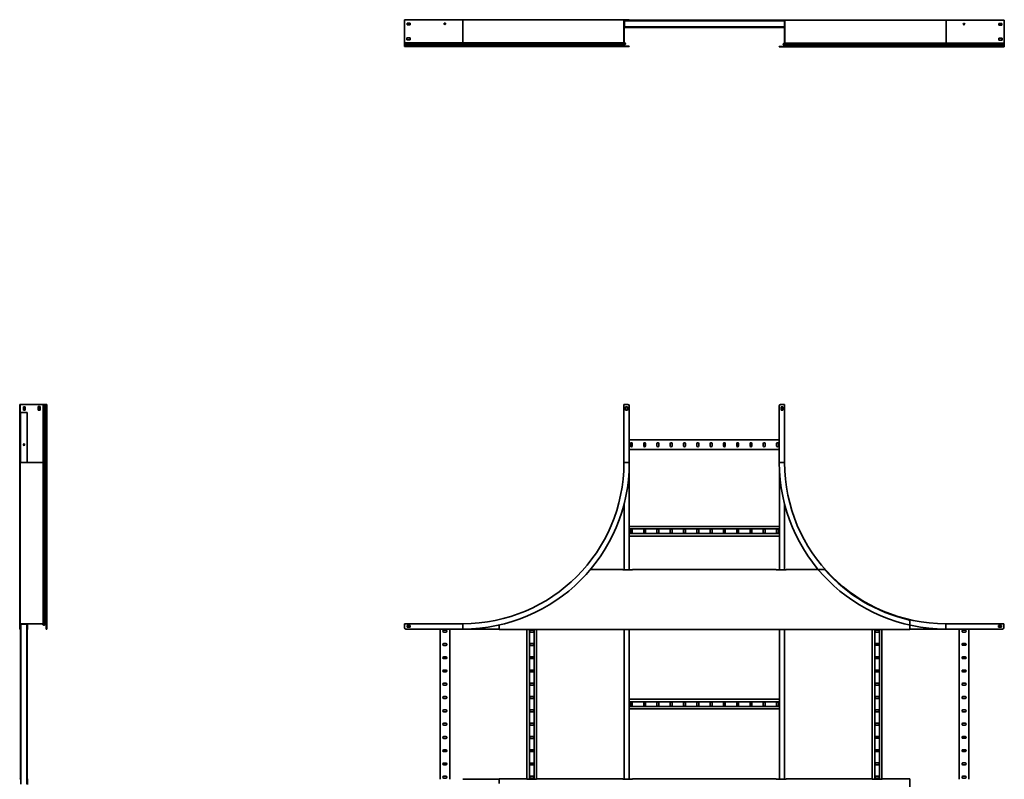
# Model space of a CAD drawing. Units: millimetres. Extents: x -2351 to 6317, y -2351 to 2751.
# Drawn here: x -2351 to 1317, y -80 to 2751 of the extents above; entities that cross this region are included whole.
import ezdxf

# ---------------------------------------------------------------- set-up
doc = ezdxf.new("R2010")
doc.units = ezdxf.units.MM

msp = doc.modelspace()

# ---------------------------------------------------------------- linework, layer by layer
at = {"color": 7, "linetype": 'Continuous', "lineweight": 35}
for p, q in [((-917, 2750.6), (-917, 2750.7)), ((-917, 2750.7), (-912, 2750.7)), ((-917, 2748.4), (-917, 2750.6)), ((-917, 2750.6), (-700, 2750.6)), ((-917, 2748.4), (-917, 2666.1)), ((-700, 2750.7), (-912, 2750.7)), ((-896, 2738.1), (-908, 2738.1)), ((-908, 2738.1), (-908, 2731.1)), ((-908, 2731.2), (-896, 2731.2)), ((-908, 2731.1), (-896, 2731.1)), ((-896, 2731.1), (-896, 2738.1)), ((-80, 2750.7), (-700, 2750.7)), ((-700, 2750.6), (-700, 2665)), ((-100, 2750.6), (-700, 2750.6)), ((-97.8, 2750.6), (-100, 2750.6)), ((-100, 2748.4), (-100, 2750.6)), ((-100, 2748.4), (-98.8, 2748.4)), ((-100, 2748.4), (-100, 2666.1)), ((-97.8, 2749.4), (-98.8, 2749.4)), ((-98.8, 2748.4), (-98.8, 2749.4)), ((-98.8, 2749.3), (-67.6, 2749.3)), ((-98.8, 2748.4), (-98.8, 2666.1)), ((-96.6, 2748.1), (-98.8, 2748.1)), ((-97.6, 2745.9), (-98.8, 2745.9)), ((-98.8, 2725.3), (-97.6, 2725.3)), ((-96.6, 2723.1), (-98.8, 2723.1)), ((-67.6, 2721.9), (-98.8, 2721.9)), ((-97.8, 2750.6), (-97.8, 2749.4)), ((-85, 2750.6), (-97.8, 2750.6)), ((-85, 2749.4), (-97.8, 2749.4)), ((-96.6, 2746.9), (-97.6, 2746.9)), ((-97.6, 2745.9), (-97.6, 2746.9)), ((497.6, 2746.6), (-97.6, 2746.6)), ((-97.6, 2745.9), (-97.6, 2725.3)), ((-97.6, 2725.3), (-97.6, 2724.3)), ((497.6, 2724.6), (-97.6, 2724.6)), ((-96.6, 2724.3), (-97.6, 2724.3)), ((-96.6, 2748.1), (-96.6, 2746.9)), ((-85, 2748.1), (-96.6, 2748.1)), ((-85, 2746.9), (-96.6, 2746.9)), ((-96.6, 2724.3), (-96.6, 2723.1)), ((-96.6, 2724.3), (-85, 2724.3)), ((-96.6, 2723.1), (-85, 2723.1)), ((-85, 2749.4), (-85, 2750.6)), ((-85, 2750.6), (-80, 2750.6)), ((-80, 2749.4), (-85, 2749.4)), ((-85, 2746.9), (-85, 2748.1)), ((-85, 2748.1), (-80, 2748.1)), ((-80, 2746.9), (-85, 2746.9)), ((-85, 2723.1), (-85, 2724.3)), ((-85, 2724.3), (-80, 2724.3)), ((-80, 2723.1), (-85, 2723.1)), ((-80, 2750.7), (-80, 2750.6)), ((-80, 2750.6), (-80, 2749.4)), ((-80, 2748.1), (-80, 2746.9)), ((-80, 2748), (-67.6, 2748)), ((-80, 2724.3), (-80, 2723.1)), ((-67.6, 2723.2), (-80, 2723.2)), ((-67.6, 2749.3), (467.6, 2749.3)), ((-67.6, 2747.1), (-67.6, 2749.3)), ((-67.6, 2746.6), (-67.6, 2747.1)), ((-67.6, 2724.1), (-67.6, 2724.6)), ((-67.6, 2724.1), (-67.6, 2721.9)), ((467.6, 2721.9), (-67.6, 2721.9)), ((467.6, 2747.1), (467.6, 2749.3)), ((467.6, 2749.3), (480, 2749.3)), ((467.6, 2748), (480, 2748)), ((467.6, 2747.1), (467.6, 2746.6)), ((467.6, 2724.6), (467.6, 2724.1)), ((467.6, 2724.1), (467.6, 2721.9)), ((480, 2723.2), (467.6, 2723.2)), ((498.8, 2721.9), (467.6, 2721.9)), ((480, 2748.1), (480, 2749.3)), ((480, 2749.3), (485, 2749.3)), ((485, 2748.1), (480, 2748.1)), ((480, 2746.9), (480, 2748.1)), ((485, 2746.9), (480, 2746.9)), ((480, 2723.1), (480, 2724.3)), ((480, 2724.3), (485, 2724.3)), ((485, 2723.1), (480, 2723.1)), ((485, 2749.3), (485, 2748.1)), ((485, 2749.3), (497.8, 2749.3)), ((485, 2748.1), (497.8, 2748.1)), ((485, 2748.1), (485, 2746.9)), ((496.6, 2746.9), (485, 2746.9)), ((485, 2724.3), (485, 2723.1)), ((485, 2724.3), (496.6, 2724.3)), ((485, 2723.1), (496.6, 2723.1)), ((496.6, 2746.9), (496.6, 2748.1)), ((496.6, 2746.9), (497.6, 2746.9)), ((496.6, 2723.1), (496.6, 2724.3)), ((496.6, 2724.3), (497.6, 2724.3)), ((496.6, 2723.1), (498.8, 2723.1)), ((497.6, 2745.9), (497.6, 2746.9)), ((498.8, 2745.9), (497.6, 2745.9)), ((497.6, 2725.3), (497.6, 2745.9)), ((497.6, 2725.3), (498.8, 2725.3)), ((497.6, 2725.3), (497.6, 2724.3)), ((497.6, 2721.9), (497.6, 2664.3)), ((497.8, 2749.3), (497.8, 2748.1)), ((497.8, 2749.3), (500, 2749.3)), ((497.8, 2748.1), (498.8, 2748.1)), ((498.8, 2747.1), (498.8, 2748.1)), ((498.8, 2747.1), (498.8, 2664.8)), ((500, 2747.1), (498.8, 2747.1)), ((500, 2747.1), (500, 2749.3)), ((1100, 2749.3), (500, 2749.3)), ((500, 2747.1), (500, 2664.8)), ((1100, 2749.3), (1100, 2663.7)), ((1317, 2749.3), (1100, 2749.3)), ((1308, 2736.8), (1296, 2736.8)), ((1296, 2736.8), (1296, 2729.8)), ((1296, 2729.8), (1308, 2729.8)), ((1306.8, 2729.8), (1306.8, 2736.8)), ((1308, 2729.8), (1308, 2736.8)), ((1317, 2747.1), (1317, 2749.3)), ((1317, 2747.1), (1317, 2664.8)), ((-908, 2683.1), (-909, 2683.1)), ((-909, 2683.1), (-909, 2676.1)), ((-896, 2683.1), (-908, 2683.1)), ((-908, 2683.1), (-908, 2683.1)), ((-896, 2676.1), (-896, 2683.1)), ((1308, 2681.8), (1296, 2681.8)), ((1296, 2681.8), (1296, 2674.8)), ((1307.8, 2681.8), (1306.8, 2681.8)), ((1306.8, 2681.8), (1306.8, 2681.8)), ((1307.8, 2674.8), (1307.8, 2681.8)), ((1308, 2681.8), (1308, 2681.8)), ((1309, 2681.8), (1308, 2681.8)), ((1309, 2674.8), (1309, 2681.8)), ((-917, 2666.1), (-917, 2665)), ((-917, 2665), (-700, 2665)), ((-917, 2664.4), (-917, 2665)), ((-917, 2664.4), (-917, 2661.7)), ((-917, 2661.7), (-700, 2661.7)), ((-917, 2661.7), (-917, 2659.5)), ((-917, 2659.5), (-917, 2656.2)), ((-917, 2659.5), (-700, 2659.5)), ((-917, 2656.2), (-700, 2656.2)), ((-917, 2656.2), (-917, 2654.3)), ((-917, 2654.3), (-700, 2654.3)), ((-917, 2654.3), (-917, 2653.8)), ((-917, 2653.8), (-700, 2653.8)), ((-917, 2653.8), (-917, 2650.6)), ((-917, 2650.6), (-700, 2650.6)), ((-909, 2676.2), (-897, 2676.2)), ((-909, 2676.1), (-897, 2676.1)), ((-897, 2676.2), (-897, 2676.2)), ((-897, 2676.2), (-896, 2676.2)), ((-897, 2676.1), (-896, 2676.1)), ((-897, 2676.1), (-897, 2676.1)), ((-700, 2665), (-100, 2665)), ((-700, 2665), (-700, 2661.7)), ((-700, 2661.7), (-96, 2661.7)), ((-700, 2661.7), (-700, 2659.5)), ((-700, 2659.5), (-700, 2656.2)), ((-700, 2659.5), (-95.9, 2659.5)), ((-700, 2656.2), (-700, 2654.3)), ((-700, 2656.2), (-99.2, 2656.2)), ((-700, 2654.3), (-100, 2654.3)), ((-700, 2654.3), (-700, 2653.8)), ((-700, 2653.8), (-100, 2653.8)), ((-700, 2653.8), (-700, 2650.6)), ((-700, 2650.6), (-96.8, 2650.6)), ((-100, 2666.1), (-98.8, 2666.1)), ((-100, 2666.1), (-100, 2665)), ((-99.2, 2664.4), (-100, 2665)), ((-100, 2654.3), (-100, 2653.8)), ((-100, 2654.3), (-98.8, 2654.3)), ((-100, 2653.8), (-98.8, 2653.8)), ((-99.2, 2664.4), (-98.4, 2665.3)), ((-99.2, 2664.4), (-96, 2661.7)), ((-95.9, 2659.5), (-99.2, 2656.2)), ((-99.2, 2656.2), (-98.4, 2655.4)), ((-98.8, 2666.1), (-98.8, 2665.6)), ((-98.8, 2665.8), (-95.3, 2662.8)), ((-98.4, 2665.3), (-98.8, 2665.6)), ((-98.8, 2654.3), (-98.8, 2653.8)), ((-98.4, 2665.3), (-95.3, 2662.6)), ((-95.1, 2658.7), (-98.4, 2655.4)), ((-80, 2651.9), (-97.6, 2651.9)), ((-96.8, 2650.6), (-96.8, 2651.8)), ((-96.8, 2651.8), (-85, 2651.8)), ((-96.8, 2650.6), (-85, 2650.6)), ((-96, 2661.7), (-95.3, 2662.6)), ((-95.9, 2659.5), (-95.1, 2658.7)), ((-85, 2650.6), (-85, 2651.8)), ((-85, 2651.8), (-80, 2651.8)), ((-80, 2650.6), (-85, 2650.6)), ((-80, 2651.8), (-80, 2651.9)), ((-80, 2651.8), (-80, 2650.6)), ((478.8, 2649.3), (478.8, 2650.5)), ((480, 2650.5), (478.8, 2650.5)), ((480, 2649.3), (478.8, 2649.3)), ((480, 2649.3), (480, 2650.5)), ((480, 2650.5), (485, 2650.5)), ((485, 2649.3), (480, 2649.3)), ((485, 2650.5), (485, 2649.3)), ((496.8, 2650.5), (485, 2650.5)), ((496.8, 2649.3), (485, 2649.3)), ((493.9, 2657.4), (497.2, 2654.1)), ((497.6, 2664.3), (494.1, 2661.3)), ((495.9, 2658.2), (495.1, 2657.4)), ((495.1, 2657.4), (498.4, 2654.1)), ((498.4, 2664), (495.3, 2661.3)), ((496, 2660.4), (495.3, 2661.3)), ((495.9, 2658.2), (499.2, 2654.9)), ((495.9, 2658.2), (1100, 2658.2)), ((499.2, 2663.1), (496, 2660.4)), ((496, 2660.4), (1100, 2660.4)), ((496.8, 2649.3), (496.8, 2650.5)), ((496.8, 2649.3), (1100, 2649.3)), ((497.6, 2664.3), (498.8, 2664.3)), ((497.6, 2653), (497.6, 2652.5)), ((498.4, 2664), (498.8, 2664.3)), ((499.2, 2663.1), (498.4, 2664)), ((499.2, 2654.9), (498.4, 2654.1)), ((500, 2664.8), (498.8, 2664.8)), ((498.8, 2664.8), (498.8, 2664.3)), ((500, 2653), (498.8, 2653)), ((498.8, 2653), (498.8, 2652.5)), ((500, 2652.5), (498.8, 2652.5)), ((499.2, 2663.1), (500, 2663.7)), ((499.2, 2654.9), (1100, 2654.9)), ((500, 2664.8), (500, 2663.7)), ((500, 2663.7), (1100, 2663.7)), ((500, 2653), (500, 2652.5)), ((500, 2653), (1100, 2653)), ((500, 2652.5), (1100, 2652.5)), ((1100, 2663.7), (1100, 2660.4)), ((1317, 2663.7), (1100, 2663.7)), ((1100, 2660.4), (1100, 2658.2)), ((1100, 2660.4), (1317, 2660.4)), ((1100, 2658.2), (1100, 2654.9)), ((1100, 2658.2), (1317, 2658.2)), ((1100, 2654.9), (1100, 2653)), ((1100, 2654.9), (1317, 2654.9)), ((1100, 2653), (1100, 2652.5)), ((1100, 2653), (1317, 2653)), ((1100, 2652.5), (1100, 2649.3)), ((1100, 2652.5), (1317, 2652.5)), ((1100, 2649.3), (1317, 2649.3)), ((1296, 2674.8), (1297, 2674.8)), ((1297, 2674.8), (1297, 2674.8)), ((1297, 2674.8), (1309, 2674.8)), ((1317, 2664.8), (1317, 2663.7)), ((1317, 2663.1), (1317, 2663.7)), ((1317, 2663.1), (1317, 2660.4)), ((1317, 2660.4), (1317, 2658.2)), ((1317, 2658.2), (1317, 2654.9)), ((1317, 2654.9), (1317, 2653)), ((1317, 2653), (1317, 2652.5)), ((1317, 2652.5), (1317, 2649.3)), ((-2350.7, 1317), (-2349.5, 1317)), ((-2350.7, 1312), (-2350.7, 1317)), ((-2349.5, 1312), (-2350.7, 1312)), ((-2350.7, 1312), (-2350.7, 1100)), ((-2349.5, 1317), (-2349.5, 1312)), ((-2349.3, 1317), (-2349.5, 1317)), ((-2349.5, 1312), (-2349.5, 1100)), ((-2347.1, 1317), (-2349.3, 1317)), ((-2349.3, 1317), (-2349.3, 1100)), ((-2348.1, 1287), (-2348.1, 1100)), ((-2345.9, 1287), (-2348.1, 1287)), ((-2347.1, 1317), (-2264.8, 1317)), ((-2325.3, 1287), (-2345.9, 1287)), ((-2329.8, 1308), (-2336.8, 1308)), ((-2336.8, 1308), (-2336.8, 1296)), ((-2336.8, 1296), (-2329.8, 1296)), ((-2331.2, 1296), (-2331.2, 1308)), ((-2329.8, 1296), (-2329.8, 1308)), ((-2325.3, 1287), (-2323.1, 1287)), ((-2323.1, 1287), (-2323.1, 1100)), ((-2274.8, 1309), (-2281.8, 1309)), ((-2281.8, 1309), (-2281.8, 1308)), ((-2281.8, 1308), (-2281.8, 1308)), ((-2281.8, 1308), (-2281.8, 1296)), ((-2281.8, 1296), (-2274.8, 1296)), ((-2276.2, 1297), (-2276.2, 1309)), ((-2276.2, 1296), (-2276.2, 1297)), ((-2276.2, 1297), (-2276.2, 1297)), ((-2274.8, 1297), (-2274.8, 1309)), ((-2274.8, 1296), (-2274.8, 1297)), ((-2274.8, 1297), (-2274.8, 1297)), ((-2264.8, 1317), (-2263.7, 1317)), ((-2263.7, 1317), (-2263.7, 1100)), ((-2263.1, 1317), (-2263.7, 1317)), ((-2263.1, 1317), (-2260.4, 1317)), ((-2260.4, 1100), (-2260.4, 1317)), ((-2260.4, 1317), (-2258.2, 1317)), ((-2258.2, 1100), (-2258.2, 1317)), ((-2258.2, 1317), (-2254.9, 1317)), ((-2254.9, 1100), (-2254.9, 1317)), ((-2254.9, 1317), (-2253, 1317)), ((-2253, 1100), (-2253, 1317)), ((-2253, 1317), (-2252.5, 1317)), ((-2252.5, 1100), (-2252.5, 1317)), ((-2252.5, 1317), (-2249.3, 1317)), ((-2249.3, 1100), (-2249.3, 1317)), ((-100, 1317), (-100, 1100)), ((-97.8, 1317), (-100, 1317)), ((-85, 1317), (-97.8, 1317)), ((-86.5, 1308), (-93.5, 1308)), ((-93.5, 1308), (-93.5, 1296)), ((-93.5, 1296), (-86.5, 1296)), ((-86.5, 1296), (-86.5, 1308)), ((-80, 1312), (-80, 1100)), ((478.8, 1100), (478.8, 1312)), ((483.8, 1317), (496.6, 1317)), ((485.3, 1308), (485.3, 1296)), ((492.3, 1308), (485.3, 1308)), ((485.3, 1296), (492.3, 1296)), ((492.3, 1296), (492.3, 1308)), ((496.6, 1317), (498.8, 1317)), ((498.8, 1317), (498.8, 1100)), ((478.8, 1185), (-80, 1185)), ((478.8, 1149), (-80, 1149)), ((-75.8, 1171), (-75.8, 1163)), ((-68.8, 1163), (-68.8, 1171)), ((-26.3, 1171), (-26.3, 1163)), ((-19.3, 1163), (-19.3, 1171)), ((23.2, 1171), (23.2, 1163)), ((30.2, 1163), (30.2, 1171)), ((72.7, 1171), (72.7, 1163)), ((79.7, 1163), (79.7, 1171)), ((122.2, 1171), (122.2, 1163)), ((129.2, 1163), (129.2, 1171)), ((171.7, 1171), (171.7, 1163)), ((178.7, 1163), (178.7, 1171)), ((221.2, 1171), (221.2, 1163)), ((228.2, 1163), (228.2, 1171)), ((270.7, 1171), (270.7, 1163)), ((277.7, 1163), (277.7, 1171)), ((320.2, 1171), (320.2, 1163)), ((327.2, 1163), (327.2, 1171)), ((369.7, 1171), (369.7, 1163)), ((376.7, 1163), (376.7, 1171)), ((419.2, 1171), (419.2, 1163)), ((426.2, 1163), (426.2, 1171)), ((468.7, 1171), (468.7, 1163)), ((475.7, 1163), (475.7, 1171)), ((-2350.7, 1100), (-2350.7, 480)), ((-2350.7, 1100), (-2349.5, 1100)), ((-2349.5, 1100), (-2349.5, 480)), ((-2349.3, 1100), (-2263.7, 1100)), ((-2349.3, 1100), (-2349.3, 500)), ((-2263.7, 500), (-2263.7, 1100)), ((-2263.7, 1100), (-2260.4, 1100)), ((-2260.4, 496), (-2260.4, 1100)), ((-2260.4, 1100), (-2258.2, 1100)), ((-2258.2, 495.9), (-2258.2, 1100)), ((-2258.2, 1100), (-2254.9, 1100)), ((-2254.9, 499.2), (-2254.9, 1100)), ((-2254.9, 1100), (-2253, 1100)), ((-2253, 500), (-2253, 1100)), ((-2253, 1100), (-2252.5, 1100)), ((-2252.5, 500), (-2252.5, 1100)), ((-2252.5, 1100), (-2249.3, 1100)), ((-2249.3, 496.8), (-2249.3, 1100)), ((-80, 1100), (-97.8, 1100)), ((-80, 1100), (-80, 701.1)), ((478.8, 1100), (496.6, 1100)), ((480, 1061.4), (480, 701.1)), ((-98.8, 948.5), (-98.8, 701.1)), ((498.8, 943.8), (498.8, 701.1)), ((480, 862.7), (-80, 862.7)), ((480, 853.2), (-80, 853.2)), ((-75.8, 848.7), (-75.8, 840.7)), ((-68.8, 840.7), (-68.8, 848.7)), ((-26.3, 848.7), (-26.3, 840.7)), ((-19.3, 840.7), (-19.3, 848.7)), ((23.2, 848.7), (23.2, 840.7)), ((30.2, 840.7), (30.2, 848.7)), ((72.7, 848.7), (72.7, 840.7)), ((79.7, 840.7), (79.7, 848.7)), ((122.2, 848.7), (122.2, 840.7)), ((129.2, 840.7), (129.2, 848.7)), ((171.7, 848.7), (171.7, 840.7)), ((178.7, 840.7), (178.7, 848.7)), ((221.2, 848.7), (221.2, 840.7)), ((228.2, 840.7), (228.2, 848.7)), ((270.7, 848.7), (270.7, 840.7)), ((277.7, 840.7), (277.7, 848.7)), ((320.2, 848.7), (320.2, 840.7)), ((327.2, 840.7), (327.2, 848.7)), ((369.7, 848.7), (369.7, 840.7)), ((376.7, 840.7), (376.7, 848.7)), ((419.2, 848.7), (419.2, 840.7)), ((426.2, 840.7), (426.2, 848.7)), ((468.7, 848.7), (468.7, 840.7)), ((475.7, 840.7), (475.7, 848.7)), ((480, 836.2), (-80, 836.2)), ((480, 826.7), (-80, 826.7)), ((-224.4, 702.2), (-104.6, 702.2)), ((-104.6, 701.1), (-104.6, 702.2)), ((-67.6, 701.1), (-104.6, 701.1)), ((-67.6, 702.2), (-67.6, 701.1)), ((467.6, 702.2), (-67.6, 702.2)), ((467.6, 701.1), (467.6, 702.2)), ((504.6, 701.1), (467.6, 701.1)), ((504.6, 702.2), (504.6, 701.1)), ((649.1, 702.2), (504.6, 702.2)), ((649.1, 700), (649.1, 702.2)), ((-2350.7, 480), (-2349.5, 480)), ((-2349.5, 498.8), (-2349.3, 498.8)), ((-2349.3, 497.8), (-2349.3, 500)), ((-2347.1, 500), (-2349.3, 500)), ((-2349.3, 497.8), (-2348.1, 497.8)), ((-2349.3, 485), (-2349.3, 497.8)), ((-2349.3, 485), (-2348.1, 485)), ((-2349.3, 480), (-2349.3, 485)), ((-2348.1, 480), (-2349.3, 480)), ((-2349.3, 480), (-2349.3, 477.8)), ((-2347.1, 477.8), (-2349.3, 477.8)), ((-2348.1, 497.8), (-2348.1, 498.8)), ((-2347.1, 498.8), (-2348.1, 498.8)), ((-2348.1, 485), (-2348.1, 497.8)), ((-2346.9, 496.6), (-2348.1, 496.6)), ((-2348.1, 485), (-2348.1, 480)), ((-2348.1, 485), (-2346.9, 485)), ((-2346.9, 480), (-2348.1, 480)), ((-2348.1, 477.8), (-2348.1, -77.8)), ((-2347.1, 500), (-2347.1, 498.8)), ((-2347.1, 500), (-2264.8, 500)), ((-2347.1, 498.8), (-2264.8, 498.8)), ((-2347.1, 479), (-2347.1, 477.8)), ((-2346.6, 479), (-2347.1, 479)), ((-2346.6, 477.8), (-2347.1, 477.8)), ((-2345.9, 497.6), (-2346.9, 497.6)), ((-2346.9, 496.6), (-2346.9, 497.6)), ((-2346.9, 496.6), (-2346.9, 485)), ((-2346.9, 485), (-2346.9, 480)), ((-2346.6, -97.6), (-2346.6, 497.6)), ((-2345.9, 498.8), (-2345.9, 497.6)), ((-2325.3, 497.6), (-2345.9, 497.6)), ((-2325.3, 497.6), (-2325.3, 498.8)), ((-2325.3, 497.6), (-2324.3, 497.6)), ((-2324.6, -97.6), (-2324.6, 497.6)), ((-2324.6, 479), (-2324.1, 479)), ((-2324.6, 477.8), (-2324.1, 477.8)), ((-2324.3, 496.6), (-2324.3, 497.6)), ((-2323.1, 496.6), (-2324.3, 496.6)), ((-2324.3, 485), (-2324.3, 496.6)), ((-2324.3, 485), (-2323.1, 485)), ((-2324.3, 480), (-2324.3, 485)), ((-2323.1, 480), (-2324.3, 480)), ((-2324.1, 477.8), (-2324.1, 479)), ((-2324.1, 477.8), (-2321.9, 477.8)), ((-2323.1, 496.6), (-2323.1, 498.8)), ((-2323.1, 485), (-2323.1, 496.6)), ((-2323.1, 485), (-2323.1, 480)), ((-2323.1, 480), (-2321.9, 480)), ((-2323.1, 477.8), (-2323.1, -77.8)), ((-2321.9, 498.8), (-2321.9, 480)), ((-2321.9, 480), (-2321.9, 477.8)), ((-2265.8, 498.8), (-2262.8, 495.3)), ((-2264.8, 500), (-2264.8, 498.8)), ((-2264.8, 500), (-2263.7, 500)), ((-2264.8, 498.8), (-2264.3, 498.8)), ((-2264, 498.4), (-2264.3, 498.8)), ((-2263.1, 499.2), (-2264, 498.4)), ((-2264, 498.4), (-2261.3, 495.3)), ((-2263.1, 499.2), (-2263.7, 500)), ((-2263.1, 499.2), (-2260.4, 496)), ((-2260.4, 496), (-2261.3, 495.3)), ((-2258.2, 495.9), (-2254.9, 499.2)), ((-2258.2, 495.9), (-2257.4, 495.1)), ((-2257.4, 495.1), (-2254.1, 498.4)), ((-2254.9, 499.2), (-2254.1, 498.4)), ((-2253, 500), (-2253, 498.8)), ((-2253, 500), (-2252.5, 500)), ((-2253, 498.8), (-2252.5, 498.8)), ((-2252.5, 500), (-2252.5, 498.8)), ((-2251.9, 498.7), (-2251.9, 480)), ((-2250.7, 480), (-2251.9, 480)), ((-2250.7, 497.8), (-2250.7, 480)), ((-2249.3, 496.8), (-2250.5, 496.8)), ((-2250.5, 496.8), (-2250.5, 485)), ((-2250.5, 485), (-2249.3, 485)), ((-2250.5, 480), (-2250.5, 485)), ((-2249.3, 480), (-2250.5, 480)), ((-2249.3, 496.8), (-2249.3, 485)), ((-2249.3, 485), (-2249.3, 480)), ((-917, 497.8), (-917, 500)), ((-917, 500), (-700, 500)), ((-917, 485), (-917, 497.8)), ((-700, 480), (-912, 480)), ((-896, 493.5), (-908, 493.5)), ((-908, 493.5), (-908, 486.5)), ((-908, 486.5), (-896, 486.5)), ((-896, 486.5), (-896, 493.5)), ((-785, 480), (-785, -80)), ((-749, 480), (-749, -80)), ((-700, 480), (-700, 497.8)), ((-564.5, 480), (-700, 480)), ((-564.5, 495), (-564.5, 480)), ((-564.5, 480), (-564.5, 477.8)), ((-564.5, 477.8), (-462.1, 477.8)), ((-462.1, 478.9), (-425.1, 478.9)), ((-462.1, 477.8), (-462.1, 478.9)), ((-461, 478.9), (-461, -78.9)), ((-451.5, 478.9), (-451.5, -78.9)), ((-434.5, 478.9), (-434.5, -78.9)), ((-425.1, 478.9), (-425.1, 477.8)), ((-425.1, 477.8), (-104.6, 477.8)), ((-425, 477.8), (-425, -77.8)), ((-104.6, 478.9), (-67.6, 478.9)), ((-104.6, 477.8), (-104.6, 478.9)), ((-98.8, 478.9), (-98.8, -78.9)), ((-80, 478.9), (-80, -78.9)), ((-67.6, 478.9), (-67.6, 477.8)), ((-67.6, 477.8), (467.6, 477.8)), ((467.6, 478.9), (504.6, 478.9)), ((467.6, 477.8), (467.6, 478.9)), ((480, 478.9), (480, -78.9)), ((498.8, 478.9), (498.8, -78.9)), ((504.6, 478.9), (504.6, 477.8)), ((504.6, 477.8), (825, 477.8)), ((825, 478.9), (862, 478.9)), ((825, 477.8), (825, 478.9)), ((825, -77.8), (825, 477.8)), ((834.5, -78.9), (834.5, 478.9)), ((851.5, -78.9), (851.5, 478.9)), ((861, -78.9), (861, 478.9)), ((862, 478.9), (862, 477.8)), ((964.5, 477.8), (862, 477.8)), ((964.5, 509.4), (964.5, 480)), ((964.5, 480), (964.5, 477.8)), ((964.5, 480), (1098.8, 480)), ((1315.8, 500), (1098.8, 500)), ((1098.8, 480), (1098.8, 497.8)), ((1310.8, 480), (1098.8, 480)), ((1149, -80), (1149, 480)), ((1185, -80), (1185, 480)), ((1294.8, 493.5), (1294.8, 486.5)), ((1306.8, 493.5), (1294.8, 493.5)), ((1294.8, 486.5), (1306.8, 486.5)), ((1306.8, 486.5), (1306.8, 493.5)), ((1315.8, 497.8), (1315.8, 500)), ((1315.8, 485), (1315.8, 497.8)), ((-763, 475.7), (-771, 475.7)), ((-771, 468.7), (-763, 468.7)), ((-439, 475.7), (-447, 475.7)), ((-447, 468.7), (-439, 468.7)), ((847, 475.8), (839, 475.8)), ((839, 468.8), (847, 468.8)), ((1171, 475.8), (1163, 475.8)), ((1163, 468.8), (1171, 468.8)), ((-763, 426.2), (-771, 426.2)), ((-771, 419.2), (-763, 419.2)), ((-439, 426.2), (-447, 426.2)), ((-447, 419.2), (-439, 419.2)), ((847, 426.3), (839, 426.3)), ((839, 419.3), (847, 419.3)), ((1171, 426.3), (1163, 426.3)), ((1163, 419.3), (1171, 419.3)), ((-763, 376.7), (-771, 376.7)), ((-771, 369.7), (-763, 369.7)), ((-439, 376.7), (-447, 376.7)), ((-447, 369.7), (-439, 369.7)), ((847, 376.8), (839, 376.8)), ((839, 369.8), (847, 369.8)), ((1171, 376.8), (1163, 376.8)), ((1163, 369.8), (1171, 369.8)), ((-763, 327.2), (-771, 327.2)), ((-771, 320.2), (-763, 320.2)), ((-439, 327.2), (-447, 327.2)), ((-447, 320.2), (-439, 320.2)), ((847, 327.3), (839, 327.3)), ((839, 320.3), (847, 320.3)), ((1171, 327.3), (1163, 327.3)), ((1163, 320.3), (1171, 320.3)), ((-763, 277.7), (-771, 277.7)), ((-771, 270.7), (-763, 270.7)), ((-439, 277.7), (-447, 277.7)), ((-447, 270.7), (-439, 270.7)), ((847, 277.8), (839, 277.8)), ((839, 270.8), (847, 270.8)), ((1171, 277.8), (1163, 277.8)), ((1163, 270.8), (1171, 270.8)), ((-763, 228.2), (-771, 228.2)), ((-771, 221.2), (-763, 221.2)), ((-439, 228.2), (-447, 228.2)), ((-447, 221.2), (-439, 221.2)), ((847, 228.3), (839, 228.3)), ((839, 221.3), (847, 221.3)), ((1171, 228.3), (1163, 228.3)), ((1163, 221.3), (1171, 221.3)), ((480, 218.1), (-80, 218.1)), ((480, 208.6), (-80, 208.6)), ((480, 191.6), (-80, 191.6)), ((-75.8, 204.1), (-75.8, 196.1)), ((-68.8, 196.1), (-68.8, 204.1)), ((-26.3, 204.1), (-26.3, 196.1)), ((-19.3, 196.1), (-19.3, 204.1)), ((23.2, 204.1), (23.2, 196.1)), ((30.2, 196.1), (30.2, 204.1)), ((72.7, 204.1), (72.7, 196.1)), ((79.7, 196.1), (79.7, 204.1)), ((122.2, 204.1), (122.2, 196.1)), ((129.2, 196.1), (129.2, 204.1)), ((171.7, 204.1), (171.7, 196.1)), ((178.7, 196.1), (178.7, 204.1)), ((221.2, 204.1), (221.2, 196.1)), ((228.2, 196.1), (228.2, 204.1)), ((270.7, 204.1), (270.7, 196.1)), ((277.7, 196.1), (277.7, 204.1)), ((320.2, 204.1), (320.2, 196.1)), ((327.2, 196.1), (327.2, 204.1)), ((369.7, 204.1), (369.7, 196.1)), ((376.7, 196.1), (376.7, 204.1)), ((419.2, 204.1), (419.2, 196.1)), ((426.2, 196.1), (426.2, 204.1)), ((468.7, 204.1), (468.7, 196.1)), ((475.7, 196.1), (475.7, 204.1)), ((-763, 178.7), (-771, 178.7)), ((-771, 171.7), (-763, 171.7)), ((-439, 178.7), (-447, 178.7)), ((-447, 171.7), (-439, 171.7)), ((480, 182.1), (-80, 182.1)), ((847, 178.8), (839, 178.8)), ((839, 171.8), (847, 171.8)), ((1171, 178.8), (1163, 178.8)), ((1163, 171.8), (1171, 171.8)), ((-763, 129.2), (-771, 129.2)), ((-771, 122.2), (-763, 122.2)), ((-439, 129.2), (-447, 129.2)), ((-447, 122.2), (-439, 122.2)), ((847, 129.3), (839, 129.3)), ((839, 122.3), (847, 122.3)), ((1171, 129.3), (1163, 129.3)), ((1163, 122.3), (1171, 122.3)), ((-763, 79.7), (-771, 79.7)), ((-439, 79.7), (-447, 79.7)), ((847, 79.8), (839, 79.8)), ((1171, 79.8), (1163, 79.8)), ((-771, 72.7), (-763, 72.7)), ((-447, 72.7), (-439, 72.7)), ((839, 72.8), (847, 72.8)), ((1163, 72.8), (1171, 72.8)), ((-763, 30.2), (-771, 30.2)), ((-771, 23.2), (-763, 23.2)), ((-439, 30.2), (-447, 30.2)), ((-447, 23.2), (-439, 23.2)), ((847, 30.3), (839, 30.3)), ((839, 23.3), (847, 23.3)), ((1171, 30.3), (1163, 30.3)), ((1163, 23.3), (1171, 23.3)), ((-763, -19.3), (-771, -19.3)), ((-771, -26.3), (-763, -26.3)), ((-439, -19.3), (-447, -19.3)), ((-447, -26.3), (-439, -26.3)), ((847, -19.2), (839, -19.2)), ((839, -26.2), (847, -26.2)), ((1171, -19.2), (1163, -19.2)), ((1163, -26.2), (1171, -26.2)), ((-763, -68.8), (-771, -68.8)), ((-439, -68.8), (-447, -68.8)), ((847, -68.7), (839, -68.7)), ((1171, -68.7), (1163, -68.7)), ((-2349.3, -80), (-2349.3, -77.8)), ((-2347.1, -77.8), (-2349.3, -77.8)), ((-2347.1, -77.8), (-2347.1, -79)), ((-2346.6, -77.8), (-2347.1, -77.8)), ((-2346.6, -79), (-2347.1, -79)), ((-2324.6, -77.8), (-2324.1, -77.8)), ((-2324.6, -79), (-2324.1, -79)), ((-2324.1, -79), (-2324.1, -77.8)), ((-2324.1, -77.8), (-2321.9, -77.8)), ((-2321.9, -80), (-2323.1, -80)), ((-2321.9, -80), (-2321.9, -77.8)), ((-2321.9, -98.8), (-2321.9, -80)), ((-771, -75.8), (-763, -75.8)), ((-564.5, -80), (-700, -80)), ((-564.5, -80), (-564.5, -77.8)), ((-564.5, -77.8), (-462.1, -77.8)), ((-564.5, -95), (-564.5, -80)), ((-462.1, -78.9), (-462.1, -77.8)), ((-425.1, -78.9), (-462.1, -78.9)), ((-447, -75.8), (-439, -75.8)), ((-425.1, -77.8), (-425.1, -78.9)), ((-104.6, -77.8), (-425.1, -77.8)), ((-104.6, -78.9), (-104.6, -77.8)), ((-67.6, -78.9), (-104.6, -78.9)), ((-67.6, -77.8), (-67.6, -78.9)), ((467.6, -77.8), (-67.6, -77.8)), ((467.6, -78.9), (467.6, -77.8)), ((504.6, -78.9), (467.6, -78.9)), ((504.6, -77.8), (504.6, -78.9)), ((825, -77.8), (504.6, -77.8)), ((825, -78.9), (825, -77.8)), ((862, -78.9), (825, -78.9)), ((839, -75.7), (847, -75.7)), ((862, -77.8), (862, -78.9)), ((964.5, -77.8), (862, -77.8)), ((964.5, -80), (964.5, -77.8)), ((964.5, -109.4), (964.5, -80)), ((1163, -75.7), (1171, -75.7))]:
    msp.add_line(p, q, dxfattribs=at)
at = {"color": 8, "linetype": 'Continuous', "lineweight": 35}
for p, q in [((-912, 2750.7), (-912, 2750.6)), ((-700, 2750.7), (-700, 2750.6)), ((-95.3, 2662.8), (-95.5, 2662.8)), ((495.1, 2657.4), (493.9, 2657.4)), ((495.3, 2661.3), (494.1, 2661.3)), ((498.4, 2654.1), (497.2, 2654.1)), ((498.8, 2653), (497.6, 2653)), ((498.8, 2652.5), (497.6, 2652.5)), ((-2349.5, 1100), (-2349.3, 1100)), ((-2262.8, 497), (-2262.8, 495.3))]:
    msp.add_line(p, q, dxfattribs=at)
at = {"color": 7, "linetype": 'Continuous', "lineweight": 35}
for centre in [(-767, 2735.6), (1167, 2734.3), (-2334.3, 1167)]:
    msp.add_circle(centre, 2.75, dxfattribs=at)
for centre, radius, start, end in [((-97.3, 2654.3), 2.7, 135, 180), ((-96.8, 2653.8), 3.2, 180, 270), ((-97.3, 2654.3), 1.5, 135, 180), ((-96.8, 2653.9), 2, 180, 270), ((-96.8, 2653.8), 2, 180, 270), ((-97, 2660.6), 1.5, 315, 50), ((-97, 2660.7), 2.7, 358.084, 50), ((-97, 2660.6), 2.7, 315, 50), ((495.8, 2659.3), 2.7, 130, 225), ((497, 2659.3), 2.7, 130, 225), ((497, 2659.3), 1.5, 130, 225), ((495.6, 2652.5), 2, 270, 0), ((496.8, 2652.5), 2, 270, 0), ((496.8, 2652.5), 3.2, 270, 0), ((496.1, 2653), 1.5, 0, 45), ((497.3, 2653), 1.5, 0, 45), ((497.3, 2653), 2.7, 0, 45), ((-85, 1312), 5, 0, 90), ((483.8, 1312), 5, 90, 180), ((-72.3, 1171), 3.5, 360, 180), ((-22.8, 1171), 3.5, 0, 180), ((26.7, 1171), 3.5, 360, 180), ((76.2, 1171), 3.5, 360, 180), ((125.7, 1171), 3.5, 360, 180), ((175.2, 1171), 3.5, 0, 180), ((224.7, 1171), 3.5, 360, 180), ((274.2, 1171), 3.5, 360, 180), ((323.7, 1171), 3.5, 360, 180), ((373.2, 1171), 3.5, 360, 180), ((422.7, 1171), 3.5, 360, 180), ((472.2, 1171), 3.5, 0, 180), ((-72.3, 1163), 3.5, 180, 360), ((-22.8, 1163), 3.5, 180, 0), ((26.7, 1163), 3.5, 180, 360), ((76.2, 1163), 3.5, 180, 360), ((125.7, 1163), 3.5, 180, 360), ((175.2, 1163), 3.5, 180, 360), ((224.7, 1163), 3.5, 180, 360), ((274.2, 1163), 3.5, 180, 360), ((323.7, 1163), 3.5, 180, 360), ((373.2, 1163), 3.5, 180, 360), ((422.7, 1163), 3.5, 180, 360), ((472.2, 1163), 3.5, 180, 0), ((-700, 1100), 600, 270, 0), ((-700, 1100), 620, 270, 0), ((1098.8, 1100), 620, 180, 270), ((1098.8, 1100), 600, 180, 270), ((-72.3, 848.7), 3.5, 0, 180), ((-22.8, 848.7), 3.5, 0, 180), ((26.7, 848.7), 3.5, 0, 180), ((76.2, 848.7), 3.5, 0, 180), ((125.7, 848.7), 3.5, 0, 180), ((175.2, 848.7), 3.5, 0, 180), ((224.7, 848.7), 3.5, 0, 180), ((274.2, 848.7), 3.5, 0, 180), ((323.7, 848.7), 3.5, 0, 180), ((373.2, 848.7), 3.5, 0, 180), ((422.7, 848.7), 3.5, 0, 180), ((472.2, 848.7), 3.5, 0, 180), ((-72.3, 840.7), 3.5, 180, 0), ((-22.8, 840.7), 3.5, 180, 0), ((26.7, 840.7), 3.5, 180, 0), ((76.2, 840.7), 3.5, 180, 0), ((125.7, 840.7), 3.5, 180, 0), ((175.2, 840.7), 3.5, 180, 0), ((224.7, 840.7), 3.5, 180, 0), ((274.2, 840.7), 3.5, 180, 0), ((323.7, 840.7), 3.5, 180, 0), ((373.2, 840.7), 3.5, 180, 0), ((422.7, 840.7), 3.5, 180, 0), ((472.2, 840.7), 3.5, 180, 360), ((1098.7, 1100), 601.8, 221.6572, 256.7405), ((959.5, 509.4), 5, 0, 76.7405), ((-2347.1, 480), 1, 180, 270), ((-2324.1, 480), 1, 270, 0), ((-2260.7, 497), 2.7, 220, 285.9126), ((-2259.3, 497), 2.7, 220, 315), ((-2259.3, 497), 1.5, 220, 315), ((-2253, 497.3), 2.7, 90, 135), ((-2253, 497.3), 1.5, 90, 135), ((-2253.9, 496.8), 2, 0, 75.7075), ((-2252.5, 496.8), 3.2, 0, 90), ((-2252.5, 496.8), 2, 0, 90), ((-912, 485), 5, 180, 270), ((1310.8, 485), 5, 270, 0), ((-771, 472.2), 3.5, 90, 270), ((-763, 472.2), 3.5, 270, 90), ((-447, 472.2), 3.5, 90, 270), ((-439, 472.2), 3.5, 270, 90), ((839, 472.3), 3.5, 90, 270), ((847, 472.3), 3.5, 270, 90), ((1163, 472.3), 3.5, 90, 270), ((1171, 472.3), 3.5, 270, 90), ((-771, 422.7), 3.5, 90, 270), ((-763, 422.7), 3.5, 270, 90), ((-447, 422.7), 3.5, 90, 270), ((-439, 422.7), 3.5, 270, 90), ((839, 422.8), 3.5, 90, 270), ((847, 422.8), 3.5, 270, 90), ((1163, 422.8), 3.5, 90, 270), ((1171, 422.8), 3.5, 270, 90), ((-771, 373.2), 3.5, 90, 270), ((-763, 373.2), 3.5, 270, 90), ((-447, 373.2), 3.5, 90, 270), ((-439, 373.2), 3.5, 270, 90), ((839, 373.3), 3.5, 90, 270), ((847, 373.3), 3.5, 270, 90), ((1163, 373.3), 3.5, 90, 270), ((1171, 373.3), 3.5, 270, 90), ((-771, 323.7), 3.5, 90, 270), ((-763, 323.7), 3.5, 270, 90), ((-447, 323.7), 3.5, 90, 270), ((-439, 323.7), 3.5, 270, 90), ((839, 323.8), 3.5, 90, 270), ((847, 323.8), 3.5, 270, 90), ((1163, 323.8), 3.5, 90, 270), ((1171, 323.8), 3.5, 270, 90), ((-771, 274.2), 3.5, 90, 270), ((-763, 274.2), 3.5, 270, 90), ((-447, 274.2), 3.5, 90, 270), ((-439, 274.2), 3.5, 270, 90), ((839, 274.3), 3.5, 90, 270), ((847, 274.3), 3.5, 270, 90), ((1163, 274.3), 3.5, 90, 270), ((1171, 274.3), 3.5, 270, 90), ((-771, 224.7), 3.5, 90, 270), ((-763, 224.7), 3.5, 270, 90), ((-447, 224.7), 3.5, 90, 270), ((-439, 224.7), 3.5, 270, 90), ((839, 224.8), 3.5, 90, 270), ((847, 224.8), 3.5, 270, 90), ((1163, 224.8), 3.5, 90, 270), ((1171, 224.8), 3.5, 270, 90), ((-72.3, 204.1), 3.5, 0, 180), ((-72.3, 196.1), 3.5, 180, 0), ((-22.8, 204.1), 3.5, 0, 180), ((-22.8, 196.1), 3.5, 180, 0), ((26.7, 204.1), 3.5, 0, 180), ((26.7, 196.1), 3.5, 180, 0), ((76.2, 204.1), 3.5, 0, 180), ((76.2, 196.1), 3.5, 180, 0), ((125.7, 204.1), 3.5, 0, 180), ((125.7, 196.1), 3.5, 180, 0), ((175.2, 204.1), 3.5, 0, 180), ((175.2, 196.1), 3.5, 180, 0), ((224.7, 204.1), 3.5, 0, 180), ((224.7, 196.1), 3.5, 180, 0), ((274.2, 204.1), 3.5, 0, 180), ((274.2, 196.1), 3.5, 180, 0), ((323.7, 204.1), 3.5, 0, 180), ((323.7, 196.1), 3.5, 180, 0), ((373.2, 204.1), 3.5, 0, 180), ((373.2, 196.1), 3.5, 180, 0), ((422.7, 204.1), 3.5, 0, 180), ((422.7, 196.1), 3.5, 180, 0), ((472.2, 204.1), 3.5, 0, 180), ((472.2, 196.1), 3.5, 180, 360), ((-771, 175.2), 3.5, 90, 270), ((-763, 175.2), 3.5, 270, 90), ((-447, 175.2), 3.5, 90, 270), ((-439, 175.2), 3.5, 270, 90), ((839, 175.3), 3.5, 90, 270), ((847, 175.3), 3.5, 270, 90), ((1163, 175.3), 3.5, 90, 270), ((1171, 175.3), 3.5, 270, 90), ((-771, 125.7), 3.5, 90, 270), ((-763, 125.7), 3.5, 270, 90), ((-447, 125.7), 3.5, 90, 270), ((-439, 125.7), 3.5, 270, 90), ((839, 125.8), 3.5, 90, 270), ((847, 125.8), 3.5, 270, 90), ((1163, 125.8), 3.5, 90, 270), ((1171, 125.8), 3.5, 270, 90), ((-771, 76.2), 3.5, 90, 270), ((-763, 76.2), 3.5, 270, 90), ((-447, 76.2), 3.5, 90, 270), ((-439, 76.2), 3.5, 270, 90), ((839, 76.3), 3.5, 90, 270), ((847, 76.3), 3.5, 270, 90), ((1163, 76.3), 3.5, 90, 270), ((1171, 76.3), 3.5, 270, 90), ((-771, 26.7), 3.5, 90, 270), ((-763, 26.7), 3.5, 270, 90), ((-447, 26.7), 3.5, 90, 270), ((-439, 26.7), 3.5, 270, 90), ((839, 26.8), 3.5, 90, 270), ((847, 26.8), 3.5, 270, 90), ((1163, 26.8), 3.5, 90, 270), ((1171, 26.8), 3.5, 270, 90), ((-771, -22.8), 3.5, 90, 270), ((-763, -22.8), 3.5, 270, 90), ((-447, -22.8), 3.5, 90, 270), ((-439, -22.8), 3.5, 270, 90), ((839, -22.7), 3.5, 90, 270), ((847, -22.7), 3.5, 270, 90), ((1163, -22.7), 3.5, 90, 270), ((1171, -22.7), 3.5, 270, 90), ((-771, -72.3), 3.5, 90, 270), ((-763, -72.3), 3.5, 270, 90), ((-447, -72.3), 3.5, 90, 270), ((-439, -72.3), 3.5, 270, 90), ((839, -72.2), 3.5, 90, 270), ((847, -72.2), 3.5, 270, 90), ((1163, -72.2), 3.5, 90, 270), ((1171, -72.2), 3.5, 270, 90), ((-2347.1, -80), 1, 90, 180), ((-2324.1, -80), 1, 0, 90)]:
    msp.add_arc(centre, radius, start, end, dxfattribs=at)

doc.saveas('drawing.dxf')
